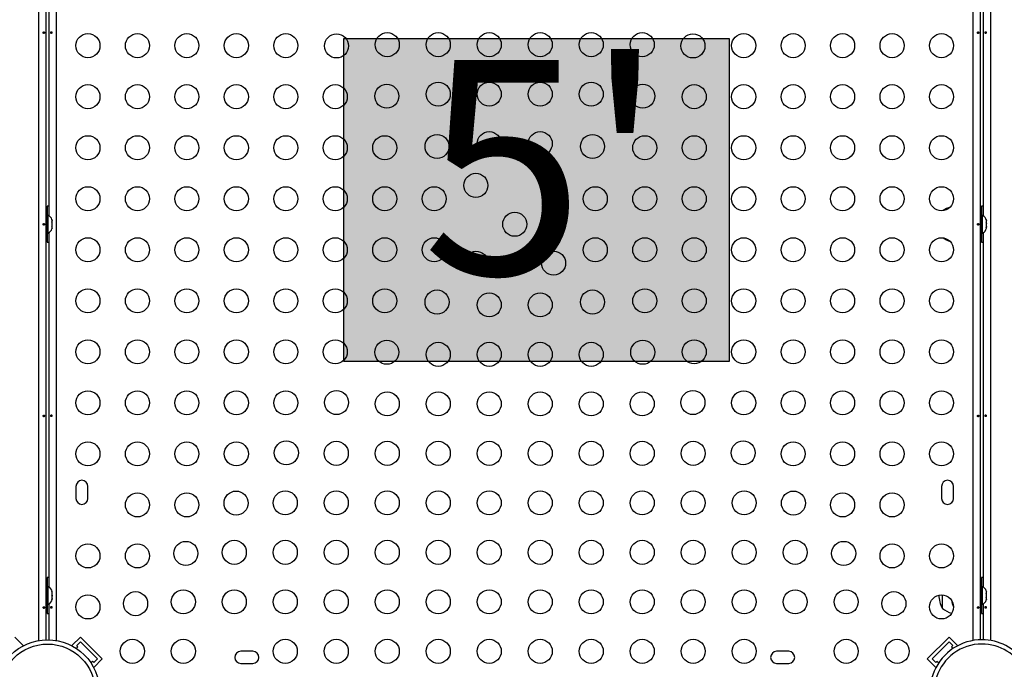
# Model space of a CAD drawing. Extents: x -102 to 597, y -9 to 364.
# Drawn here: x 308 to 344, y 166 to 190 of the extents above; entities that cross this region are included whole.
import ezdxf

# ---------------------------------------------------------------- set-up
doc = ezdxf.new("R2010")
doc.units = 0
doc.header["$LTSCALE"] = 0.125
doc.header["$MEASUREMENT"] = 0
doc.layers.add('CONTOUR', color=7, linetype='CONTINUOUS')
doc.layers.add('HAUTEUR-PLATE-FORME', color=7, linetype='CONTINUOUS')
doc.styles.add('DIM', font='romans.shx')

msp = doc.modelspace()

# ---------------------------------------------------------------- hatches: boundary and pattern name
at = {"layer": 'HAUTEUR-PLATE-FORME', "true_color": 0xfcfcfc}
msp.add_hatch(color=7, dxfattribs=at).paths.add_polyline_path([(319.88899, 189.0935), (333.91616, 189.0935), (333.91616, 177.33874), (319.88899, 177.33874)])

# ---------------------------------------------------------------- linework, layer by layer
at = {"layer": 'CONTOUR'}
for p, q in [((308.79763, 167.19976), (308.79763, 197.47196)), ((309.04813, 197.44689), (309.04813, 167.22483)), ((309.42363, 197.47196), (309.42363, 167.19976)), ((342.79763, 167.19976), (342.79763, 197.47196)), ((343.04813, 197.44689), (343.04813, 167.22483)), ((343.42363, 197.47196), (343.42363, 167.19976)), ((309.17313, 182.63387), (309.17313, 195.53784)), ((343.17313, 182.63387), (343.17313, 195.53784)), ((309.09013, 182.77336), (309.04813, 182.77336)), ((309.09013, 182.77336), (309.09013, 181.89836)), ((309.09063, 182.99211), (309.09063, 182.65461)), ((343.09013, 182.77336), (343.04813, 182.77336)), ((343.09013, 182.77336), (343.09013, 181.89836)), ((343.09063, 182.99211), (343.09063, 182.65461)), ((309.13703, 182.65461), (309.09013, 182.65461)), ((309.13703, 182.01711), (309.13703, 182.65461)), ((309.26898, 182.50786), (309.27763, 182.47522)), ((309.27763, 182.47522), (309.26898, 182.50786)), ((309.26898, 182.42186), (309.27763, 182.42186)), ((309.27763, 182.38922), (309.26898, 182.42186)), ((309.27763, 182.42186), (309.27763, 182.47522)), ((309.27763, 182.2825), (309.27763, 182.38922)), ((343.13703, 182.65461), (343.09013, 182.65461)), ((343.13703, 182.03111), (343.13703, 182.65461)), ((343.26898, 182.50348), (343.27763, 182.47589)), ((343.27763, 182.46744), (343.26898, 182.50348)), ((343.26898, 182.38628), (343.27763, 182.39473)), ((343.27763, 182.35869), (343.26898, 182.38628)), ((343.27763, 182.47589), (343.27763, 182.47648)), ((343.27763, 182.46744), (343.27763, 182.47589)), ((343.27763, 182.39473), (343.27763, 182.46744)), ((343.27763, 182.37492), (343.27763, 182.39473)), ((309.17313, 169.13387), (309.17313, 182.03784)), ((309.26898, 182.24986), (309.27763, 182.2825)), ((309.27763, 182.24986), (309.26898, 182.24986)), ((309.26898, 182.16386), (309.27763, 182.1965)), ((309.27763, 182.1965), (309.26898, 182.16386)), ((309.27763, 182.1965), (309.27763, 182.24986)), ((343.13703, 182.01711), (343.13703, 182.03111)), ((343.17313, 169.13387), (343.17313, 182.03784)), ((343.26898, 182.21866), (343.27763, 182.25469)), ((343.27763, 182.22711), (343.26898, 182.21866)), ((343.27763, 182.37492), (343.27763, 182.35882)), ((343.27763, 182.25469), (343.27763, 182.35869)), ((343.27763, 182.25469), (343.27763, 182.24092)), ((343.27763, 182.24092), (343.27763, 182.22711)), ((343.27763, 182.19523), (343.27763, 182.22711)), ((309.04813, 181.89836), (309.09013, 181.89836)), ((309.09013, 182.01711), (309.13703, 182.01711)), ((309.09063, 182.01711), (309.09063, 181.67961)), ((343.04813, 181.89836), (343.09013, 181.89836)), ((343.09013, 182.01711), (343.13703, 182.01711)), ((343.09063, 182.01711), (343.09063, 181.67961)), ((310.14188, 172.80461), (310.14188, 172.36711)), ((310.57938, 172.36711), (310.57938, 172.80461)), ((341.64188, 172.80461), (341.64188, 172.36711)), ((342.07938, 172.36711), (342.07938, 172.80461)), ((309.09063, 169.49211), (309.09063, 169.15461)), ((343.09063, 169.49211), (343.09063, 169.15461)), ((309.09013, 169.27336), (309.04813, 169.27336)), ((309.09013, 169.27336), (309.09013, 168.39836)), ((309.13703, 169.15461), (309.09013, 169.15461)), ((309.13703, 168.51711), (309.13703, 169.15461)), ((343.09013, 169.27336), (343.04813, 169.27336)), ((343.09013, 169.27336), (343.09013, 168.39836)), ((343.13703, 169.15461), (343.09013, 169.15461)), ((343.13703, 168.51711), (343.13703, 169.15461)), ((309.26898, 168.9819), (309.27763, 168.96414)), ((309.27763, 168.94423), (309.26898, 168.9819)), ((309.26898, 168.83019), (309.27763, 168.85011)), ((309.27763, 168.81243), (309.26898, 168.83019)), ((309.27763, 168.94423), (309.27763, 168.96414)), ((309.27763, 168.85011), (309.27763, 168.94423)), ((309.27763, 168.85011), (309.27763, 168.81222)), ((309.27763, 168.72182), (309.27763, 168.81243)), ((341.67313, 168.36711), (341.67313, 168.85549)), ((343.26898, 169.00786), (343.27763, 168.97522)), ((343.27763, 168.97522), (343.26898, 169.00786)), ((343.26898, 168.92186), (343.27763, 168.92186)), ((343.27763, 168.88922), (343.26898, 168.92186)), ((343.26898, 168.74986), (343.27763, 168.7825)), ((343.27763, 168.92186), (343.27763, 168.97522)), ((343.27763, 168.7825), (343.27763, 168.88922)), ((309.09013, 168.51711), (309.13703, 168.51711)), ((309.09063, 168.51711), (309.09063, 168.17961)), ((309.17313, 167.22483), (309.17313, 168.53784)), ((309.26898, 168.68415), (309.27763, 168.72182)), ((309.27763, 168.70406), (309.26898, 168.68415)), ((309.27763, 168.72182), (309.27763, 168.70406)), ((309.27763, 168.69523), (309.27763, 168.70406)), ((343.09013, 168.51711), (343.13703, 168.51711)), ((343.09063, 168.51711), (343.09063, 168.17961)), ((343.17313, 167.22483), (343.17313, 168.53784)), ((343.27763, 168.74986), (343.26898, 168.74986)), ((343.26898, 168.66386), (343.27763, 168.6965)), ((343.27763, 168.6965), (343.26898, 168.66386)), ((343.27763, 168.6965), (343.27763, 168.74986)), ((309.04813, 168.39836), (309.09013, 168.39836)), ((343.04813, 168.39836), (343.09013, 168.39836)), ((307.91739, 167.3246), (308.22675, 167.01524)), ((308.20777, 166.99627), (308.22675, 167.01524)), ((310.30387, 167.3246), (309.99451, 167.01524)), ((309.99451, 167.01524), (310.01348, 166.99627)), ((310.17129, 167.01524), (310.30387, 167.14782)), ((310.21548, 166.97104), (310.17129, 167.01524)), ((310.30387, 167.3246), (311.09937, 166.5291)), ((310.30387, 167.14782), (310.92259, 166.5291)), ((341.12189, 166.5291), (341.91739, 167.3246)), ((341.29867, 166.5291), (341.91739, 167.14782)), ((341.91739, 167.3246), (342.22675, 167.01524)), ((341.91739, 167.14782), (342.04997, 167.01524)), ((342.04997, 167.01524), (342.00577, 166.97104)), ((342.20777, 166.99627), (342.22675, 167.01524)), ((310.15533, 166.91089), (310.21548, 166.97104)), ((316.57938, 166.80461), (316.14188, 166.80461)), ((336.07938, 166.80461), (335.64188, 166.80461)), ((342.00577, 166.97104), (342.06593, 166.91089)), ((310.74581, 166.44071), (310.68566, 166.38056)), ((310.79001, 166.39652), (310.74581, 166.44071)), ((310.92259, 166.5291), (310.79001, 166.39652)), ((311.09937, 166.5291), (310.79001, 166.21974)), ((316.14188, 166.36711), (316.57938, 166.36711)), ((335.64188, 166.36711), (336.07938, 166.36711)), ((341.12189, 166.5291), (341.43125, 166.21974)), ((341.43125, 166.39652), (341.29867, 166.5291)), ((341.47544, 166.44071), (341.43125, 166.39652)), ((341.5356, 166.38056), (341.47544, 166.44071)), ((310.77104, 166.23871), (310.79001, 166.21974)), ((341.43125, 166.21974), (341.45022, 166.23871))]:
    msp.add_line(p, q, dxfattribs=at)
at = {"layer": 'CONTOUR', "flags": 128}
for points in [[(309.17313, 182.98744), (309.15871, 182.9889), (309.09063, 182.99211)], [(343.17313, 182.98744), (343.15871, 182.9889), (343.09063, 182.99211)], [(309.09063, 181.67961), (309.15871, 181.68282), (309.17313, 181.68428)], [(343.09063, 181.67961), (343.15871, 181.68282), (343.17313, 181.68428)], [(309.17313, 169.48744), (309.15871, 169.4889), (309.09063, 169.49211)], [(343.17313, 169.48744), (343.15871, 169.4889), (343.09063, 169.49211)], [(309.09063, 168.17961), (309.15871, 168.18282), (309.17313, 168.18428)], [(343.09063, 168.17961), (343.15871, 168.18282), (343.17313, 168.18428)]]:
    msp.add_lwpolyline(points, dxfattribs=at)
at = {"layer": 'CONTOUR'}
for centre, radius in [((310.57938, 188.83034), 0.4375), ((312.37938, 188.83034), 0.4375), ((314.17938, 188.83034), 0.4375), ((315.97938, 188.83034), 0.4375), ((317.77938, 188.83034), 0.4375), ((319.62582, 188.82066), 0.4375), ((321.47171, 188.86711), 0.4375), ((323.32728, 188.86711), 0.4375), ((325.18285, 188.86711), 0.4375), ((327.03841, 188.86711), 0.4375), ((328.89398, 188.86711), 0.4375), ((330.74955, 188.86711), 0.4375), ((332.59543, 188.82066), 0.4375), ((334.44188, 188.83034), 0.4375), ((336.24188, 188.83034), 0.4375), ((338.04188, 188.83034), 0.4375), ((339.84188, 188.83034), 0.4375), ((341.64188, 188.83034), 0.4375), ((310.57938, 186.97478), 0.4375), ((312.37938, 186.97478), 0.4375), ((314.17938, 186.97478), 0.4375), ((315.97938, 186.97478), 0.4375), ((317.77938, 186.97478), 0.4375), ((319.57938, 186.97478), 0.4375), ((321.45403, 186.99246), 0.4375), ((323.32728, 187.06711), 0.4375), ((325.18285, 187.06711), 0.4375), ((327.03841, 187.06711), 0.4375), ((328.89398, 187.06711), 0.4375), ((330.76723, 186.99246), 0.4375), ((332.64188, 186.97478), 0.4375), ((334.44188, 186.97478), 0.4375), ((336.24188, 186.97478), 0.4375), ((338.04188, 186.97478), 0.4375), ((339.84188, 186.97478), 0.4375), ((341.64188, 186.97478), 0.4375), ((325.18285, 185.26711), 0.4375), ((327.03841, 185.26711), 0.4375), ((310.57938, 185.11921), 0.4375), ((312.37938, 185.11921), 0.4375), ((314.17938, 185.11921), 0.4375), ((315.97938, 185.11921), 0.4375), ((317.77938, 185.11921), 0.4375), ((319.57938, 185.11921), 0.4375), ((321.37938, 185.11921), 0.4375), ((323.28224, 185.16425), 0.4375), ((328.93902, 185.16425), 0.4375), ((330.84188, 185.11921), 0.4375), ((332.64188, 185.11921), 0.4375), ((334.44188, 185.11921), 0.4375), ((336.24188, 185.11921), 0.4375), ((338.04188, 185.11921), 0.4375), ((339.84188, 185.11921), 0.4375), ((341.64188, 185.11921), 0.4375), ((324.69645, 183.75004), 0.4375), ((327.52481, 183.75004), 0.4375), ((310.57938, 183.26364), 0.4375), ((312.37938, 183.26364), 0.4375), ((314.17938, 183.26364), 0.4375), ((315.97938, 183.26364), 0.4375), ((317.77938, 183.26364), 0.4375), ((319.57938, 183.26364), 0.4375), ((321.37938, 183.26364), 0.4375), ((323.17938, 183.26364), 0.4375), ((329.04188, 183.26364), 0.4375), ((330.84188, 183.26364), 0.4375), ((332.64188, 183.26364), 0.4375), ((334.44188, 183.26364), 0.4375), ((336.24188, 183.26364), 0.4375), ((338.04188, 183.26364), 0.4375), ((339.84188, 183.26364), 0.4375), ((341.64188, 183.26364), 0.4375), ((326.11063, 182.33586), 0.4375), ((310.57938, 181.40808), 0.4375), ((312.37938, 181.40808), 0.4375), ((314.17938, 181.40808), 0.4375), ((315.97938, 181.40808), 0.4375), ((317.77938, 181.40808), 0.4375), ((319.57938, 181.40808), 0.4375), ((321.37938, 181.40808), 0.4375), ((323.17938, 181.40808), 0.4375), ((329.04188, 181.40808), 0.4375), ((330.84188, 181.40808), 0.4375), ((332.64188, 181.40808), 0.4375), ((334.44188, 181.40808), 0.4375), ((336.24188, 181.40808), 0.4375), ((338.04188, 181.40808), 0.4375), ((339.84188, 181.40808), 0.4375), ((341.64188, 181.40808), 0.4375), ((324.69645, 180.92168), 0.4375), ((327.52481, 180.92168), 0.4375), ((310.57938, 179.55251), 0.4375), ((312.37938, 179.55251), 0.4375), ((314.17938, 179.55251), 0.4375), ((315.97938, 179.55251), 0.4375), ((317.77938, 179.55251), 0.4375), ((319.57938, 179.55251), 0.4375), ((321.37938, 179.55251), 0.4375), ((323.28224, 179.50747), 0.4375), ((328.93902, 179.50747), 0.4375), ((330.84188, 179.55251), 0.4375), ((332.64188, 179.55251), 0.4375), ((334.44188, 179.55251), 0.4375), ((336.24188, 179.55251), 0.4375), ((338.04188, 179.55251), 0.4375), ((339.84188, 179.55251), 0.4375), ((341.64188, 179.55251), 0.4375), ((325.18285, 179.40461), 0.4375), ((327.03841, 179.40461), 0.4375), ((310.57938, 177.69694), 0.4375), ((312.37938, 177.69694), 0.4375), ((314.17938, 177.69694), 0.4375), ((315.97938, 177.69694), 0.4375), ((317.77938, 177.69694), 0.4375), ((319.57938, 177.69694), 0.4375), ((321.45403, 177.67926), 0.4375), ((330.76723, 177.67926), 0.4375), ((332.64188, 177.69694), 0.4375), ((334.44188, 177.69694), 0.4375), ((336.24188, 177.69694), 0.4375), ((338.04188, 177.69694), 0.4375), ((339.84188, 177.69694), 0.4375), ((341.64188, 177.69694), 0.4375), ((323.32728, 177.60461), 0.4375), ((325.18285, 177.60461), 0.4375), ((327.03841, 177.60461), 0.4375), ((328.89398, 177.60461), 0.4375), ((310.57938, 175.84138), 0.4375), ((312.37938, 175.84138), 0.4375), ((314.17938, 175.84138), 0.4375), ((315.97938, 175.84138), 0.4375), ((317.77938, 175.84138), 0.4375), ((319.62582, 175.85105), 0.4375), ((321.47171, 175.80461), 0.4375), ((323.32728, 175.80461), 0.4375), ((325.18285, 175.80461), 0.4375), ((327.03841, 175.80461), 0.4375), ((328.89398, 175.80461), 0.4375), ((330.74955, 175.80461), 0.4375), ((332.59543, 175.85105), 0.4375), ((334.44188, 175.84138), 0.4375), ((336.24188, 175.84138), 0.4375), ((338.04188, 175.84138), 0.4375), ((339.84188, 175.84138), 0.4375), ((341.64188, 175.84138), 0.4375), ((310.57938, 173.98581), 0.4375), ((312.37938, 173.98581), 0.4375), ((314.17938, 173.98581), 0.4375), ((315.97938, 173.98581), 0.4375), ((317.79762, 174.02285), 0.4375), ((319.61615, 174.00461), 0.4375), ((321.47171, 174.00461), 0.4375), ((323.32728, 174.00461), 0.4375), ((325.18285, 174.00461), 0.4375), ((327.03841, 174.00461), 0.4375), ((328.89398, 174.00461), 0.4375), ((330.74955, 174.00461), 0.4375), ((332.60511, 174.00461), 0.4375), ((334.42364, 174.02285), 0.4375), ((336.24188, 173.98581), 0.4375), ((338.04188, 173.98581), 0.4375), ((339.84188, 173.98581), 0.4375), ((341.64188, 173.98581), 0.4375), ((312.37938, 172.13024), 0.4375), ((314.17938, 172.13024), 0.4375), ((315.96941, 172.19464), 0.4375), ((317.76058, 172.20461), 0.4375), ((319.61615, 172.20461), 0.4375), ((321.47171, 172.20461), 0.4375), ((323.32728, 172.20461), 0.4375), ((325.18285, 172.20461), 0.4375), ((327.03841, 172.20461), 0.4375), ((328.89398, 172.20461), 0.4375), ((330.74955, 172.20461), 0.4375), ((332.60511, 172.20461), 0.4375), ((334.46068, 172.20461), 0.4375), ((336.25184, 172.19464), 0.4375), ((338.04188, 172.13024), 0.4375), ((339.84188, 172.13024), 0.4375), ((310.57938, 170.27468), 0.4375), ((312.37938, 170.27468), 0.4375), ((314.14121, 170.36644), 0.4375), ((315.90501, 170.40461), 0.4375), ((317.76058, 170.40461), 0.4375), ((319.61615, 170.40461), 0.4375), ((321.47171, 170.40461), 0.4375), ((323.32728, 170.40461), 0.4375), ((325.18285, 170.40461), 0.4375), ((327.03841, 170.40461), 0.4375), ((328.89398, 170.40461), 0.4375), ((330.74955, 170.40461), 0.4375), ((332.60511, 170.40461), 0.4375), ((334.46068, 170.40461), 0.4375), ((336.31625, 170.40461), 0.4375), ((338.08005, 170.36644), 0.4375), ((339.84188, 170.27468), 0.4375), ((341.64188, 170.27468), 0.4375), ((310.57938, 168.41911), 0.4375), ((312.313, 168.53823), 0.4375), ((314.04945, 168.60461), 0.4375), ((315.90501, 168.60461), 0.4375), ((317.76058, 168.60461), 0.4375), ((319.61615, 168.60461), 0.4375), ((321.47171, 168.60461), 0.4375), ((323.32728, 168.60461), 0.4375), ((325.18285, 168.60461), 0.4375), ((327.03841, 168.60461), 0.4375), ((328.89398, 168.60461), 0.4375), ((330.74955, 168.60461), 0.4375), ((332.60511, 168.60461), 0.4375), ((334.46068, 168.60461), 0.4375), ((336.31625, 168.60461), 0.4375), ((338.17181, 168.60461), 0.4375), ((339.90826, 168.53823), 0.4375), ((341.64188, 168.41911), 0.4375), ((309.11063, 165.33586), 1.89), ((309.11063, 165.33586), 1.73415), ((312.19388, 166.80461), 0.4375), ((314.04945, 166.80461), 0.4375), ((317.76058, 166.80461), 0.4375), ((319.61615, 166.80461), 0.4375), ((321.47171, 166.80461), 0.4375), ((323.32728, 166.80461), 0.4375), ((325.18285, 166.80461), 0.4375), ((327.03841, 166.80461), 0.4375), ((328.89398, 166.80461), 0.4375), ((330.74955, 166.80461), 0.4375), ((332.60511, 166.80461), 0.4375), ((334.46068, 166.80461), 0.4375), ((338.17181, 166.80461), 0.4375), ((340.02738, 166.80461), 0.4375)]:
    msp.add_circle(centre, radius, dxfattribs=at)
for centre, radius, start, end in [((342.17509, 182.22646), 0.76565, 106.524364, 127.890732), ((309.02904, 182.42482), 0.2539, 18.512587, 64.829342), ((343.02904, 182.42482), 0.2539, 11.741076, 64.829342), ((309.02904, 182.2469), 0.2539, 295.170658, 341.773154), ((343.02904, 182.2469), 0.2539, 295.170658, 348.258924), ((342.17509, 182.44526), 0.76565, 232.109268, 253.475636), ((310.36063, 172.80461), 0.21875, 0, 180), ((341.86063, 172.80461), 0.21875, 0, 180), ((310.36063, 172.36711), 0.21875, 180, 0), ((341.86063, 172.36711), 0.21875, 180, 0), ((309.02904, 168.92482), 0.2539, 11.741076, 64.829342), ((343.02904, 168.92482), 0.2539, 18.512587, 64.829342), ((342.48953, 168.83586), 0.94141, 179.354831, 209.862834), ((309.02904, 168.7469), 0.2539, 295.170658, 348.258924), ((342.92703, 168.83586), 0.94141, 190.154922, 205.778732), ((343.02904, 168.7469), 0.2539, 295.170658, 341.773154), ((342.17509, 168.94526), 0.76565, 229.034755, 258.170743), ((343.11063, 165.33586), 1.89, 90, 290.317553), ((343.11063, 165.33586), 1.73415, 90, 306.912405), ((343.11063, 165.33586), 1.89, 339.71287, 90), ((343.11063, 165.33586), 1.73415, 323.087595, 90), ((316.14188, 166.58586), 0.21875, 90, 270), ((316.57938, 166.58586), 0.21875, 270, 90), ((335.64188, 166.58586), 0.21875, 90, 270), ((336.07938, 166.58586), 0.21875, 270, 90)]:
    msp.add_arc(centre, radius, start, end, dxfattribs=at)
for points in [[(308.99538, 189.30387), (308.99496, 189.30733), (308.99412, 189.31424), (308.99019, 189.32301), (308.98461, 189.32933), (308.97764, 189.33245), (308.97007, 189.332), (308.96274, 189.32809), (308.95656, 189.32113), (308.95237, 189.31187), (308.95081, 189.30136), (308.9521, 189.29083), (308.95603, 189.28144), (308.96205, 189.2742), (308.96935, 189.26993), (308.97695, 189.26916), (308.98396, 189.27193), (308.98973, 189.27793), (308.99371, 189.28651), (308.99553, 189.29565), (308.99543, 189.30152), (308.99538, 189.30387)], [(309.22587, 189.30285), (309.2263, 189.29939), (309.22714, 189.29248), (309.23106, 189.28371), (309.23665, 189.27738), (309.24361, 189.27427), (309.25119, 189.27471), (309.25851, 189.27863), (309.2647, 189.28559), (309.26889, 189.29485), (309.27045, 189.30536), (309.26916, 189.31589), (309.26522, 189.32528), (309.25921, 189.33252), (309.25191, 189.33679), (309.24431, 189.33756), (309.23729, 189.33478), (309.23153, 189.32879), (309.22755, 189.32021), (309.22572, 189.31107), (309.22583, 189.3052), (309.22587, 189.30285)], [(342.99538, 189.30387), (342.99496, 189.30733), (342.99412, 189.31424), (342.99019, 189.32301), (342.98461, 189.32933), (342.97764, 189.33245), (342.97007, 189.332), (342.96274, 189.32809), (342.95656, 189.32113), (342.95237, 189.31187), (342.95081, 189.30136), (342.9521, 189.29083), (342.95603, 189.28144), (342.96205, 189.2742), (342.96935, 189.26993), (342.97695, 189.26916), (342.98396, 189.27193), (342.98973, 189.27793), (342.99371, 189.28651), (342.99553, 189.29565), (342.99543, 189.30152), (342.99538, 189.30387)], [(343.22587, 189.30285), (343.2263, 189.29939), (343.22714, 189.29248), (343.23106, 189.28371), (343.23665, 189.27738), (343.24361, 189.27427), (343.25119, 189.27471), (343.25851, 189.27863), (343.2647, 189.28559), (343.26889, 189.29485), (343.27045, 189.30536), (343.26916, 189.31589), (343.26522, 189.32528), (343.25921, 189.33252), (343.25191, 189.33679), (343.24431, 189.33756), (343.23729, 189.33478), (343.23153, 189.32879), (343.22755, 189.32021), (343.22572, 189.31107), (343.22583, 189.3052), (343.22587, 189.30285)], [(308.99538, 182.33637), (308.99496, 182.33983), (308.99412, 182.34674), (308.99019, 182.35551), (308.98461, 182.36183), (308.97764, 182.36495), (308.97007, 182.3645), (308.96274, 182.36059), (308.95656, 182.35363), (308.95237, 182.34437), (308.95081, 182.33386), (308.9521, 182.32333), (308.95603, 182.31394), (308.96205, 182.3067), (308.96935, 182.30243), (308.97695, 182.30166), (308.98396, 182.30443), (308.98973, 182.31043), (308.99371, 182.31901), (308.99553, 182.32815), (308.99543, 182.33402), (308.99538, 182.33637)], [(342.99538, 182.33637), (342.99496, 182.33983), (342.99412, 182.34674), (342.99019, 182.35551), (342.98461, 182.36183), (342.97764, 182.36495), (342.97007, 182.3645), (342.96274, 182.36059), (342.95656, 182.35363), (342.95237, 182.34437), (342.95081, 182.33386), (342.9521, 182.32333), (342.95603, 182.31394), (342.96205, 182.3067), (342.96935, 182.30243), (342.97695, 182.30166), (342.98396, 182.30443), (342.98973, 182.31043), (342.99371, 182.31901), (342.99553, 182.32815), (342.99543, 182.33402), (342.99538, 182.33637)], [(308.99538, 175.36887), (308.99496, 175.37233), (308.99412, 175.37924), (308.99019, 175.38801), (308.98461, 175.39433), (308.97764, 175.39745), (308.97007, 175.397), (308.96274, 175.39309), (308.95656, 175.38613), (308.95237, 175.37687), (308.95081, 175.36636), (308.9521, 175.35583), (308.95603, 175.34644), (308.96205, 175.3392), (308.96935, 175.33493), (308.97695, 175.33416), (308.98396, 175.33693), (308.98973, 175.34293), (308.99371, 175.35151), (308.99553, 175.36065), (308.99543, 175.36652), (308.99538, 175.36887)], [(309.22587, 175.36785), (309.2263, 175.36439), (309.22714, 175.35748), (309.23106, 175.34871), (309.23665, 175.34238), (309.24361, 175.33927), (309.25119, 175.33971), (309.25851, 175.34363), (309.2647, 175.35059), (309.26889, 175.35985), (309.27045, 175.37036), (309.26916, 175.38089), (309.26522, 175.39028), (309.25921, 175.39752), (309.25191, 175.40179), (309.24431, 175.40256), (309.23729, 175.39978), (309.23153, 175.39379), (309.22755, 175.38521), (309.22572, 175.37607), (309.22583, 175.3702), (309.22587, 175.36785)], [(342.99538, 175.36887), (342.99496, 175.37233), (342.99412, 175.37924), (342.99019, 175.38801), (342.98461, 175.39433), (342.97764, 175.39745), (342.97007, 175.397), (342.96274, 175.39309), (342.95656, 175.38613), (342.95237, 175.37687), (342.95081, 175.36636), (342.9521, 175.35583), (342.95603, 175.34644), (342.96205, 175.3392), (342.96935, 175.33493), (342.97695, 175.33416), (342.98396, 175.33693), (342.98973, 175.34293), (342.99371, 175.35151), (342.99553, 175.36065), (342.99543, 175.36652), (342.99538, 175.36887)], [(343.22587, 175.36785), (343.2263, 175.36439), (343.22714, 175.35748), (343.23106, 175.34871), (343.23665, 175.34238), (343.24361, 175.33927), (343.25119, 175.33971), (343.25851, 175.34363), (343.2647, 175.35059), (343.26889, 175.35985), (343.27045, 175.37036), (343.26916, 175.38089), (343.26522, 175.39028), (343.25921, 175.39752), (343.25191, 175.40179), (343.24431, 175.40256), (343.23729, 175.39978), (343.23153, 175.39379), (343.22755, 175.38521), (343.22572, 175.37607), (343.22583, 175.3702), (343.22587, 175.36785)], [(308.99538, 168.40137), (308.99496, 168.40483), (308.99412, 168.41174), (308.99019, 168.42051), (308.98461, 168.42683), (308.97764, 168.42995), (308.97007, 168.4295), (308.96274, 168.42559), (308.95656, 168.41863), (308.95237, 168.40937), (308.95081, 168.39886), (308.9521, 168.38833), (308.95603, 168.37894), (308.96205, 168.3717), (308.96935, 168.36743), (308.97695, 168.36666), (308.98396, 168.36943), (308.98973, 168.37543), (308.99371, 168.38401), (308.99553, 168.39315), (308.99543, 168.39902), (308.99538, 168.40137)], [(309.22587, 168.40035), (309.2263, 168.39689), (309.22714, 168.38998), (309.23106, 168.38121), (309.23665, 168.37488), (309.24361, 168.37177), (309.25119, 168.37221), (309.25851, 168.37613), (309.2647, 168.38309), (309.26889, 168.39235), (309.27045, 168.40286), (309.26916, 168.41339), (309.26522, 168.42278), (309.25921, 168.43002), (309.25191, 168.43429), (309.24431, 168.43506), (309.23729, 168.43228), (309.23153, 168.42629), (309.22755, 168.41771), (309.22572, 168.40857), (309.22583, 168.4027), (309.22587, 168.40035)], [(342.99538, 168.40137), (342.99496, 168.40483), (342.99412, 168.41174), (342.99019, 168.42051), (342.98461, 168.42683), (342.97764, 168.42995), (342.97007, 168.4295), (342.96274, 168.42559), (342.95656, 168.41863), (342.95237, 168.40937), (342.95081, 168.39886), (342.9521, 168.38833), (342.95603, 168.37894), (342.96205, 168.3717), (342.96935, 168.36743), (342.97695, 168.36666), (342.98396, 168.36943), (342.98973, 168.37543), (342.99371, 168.38401), (342.99553, 168.39315), (342.99543, 168.39902), (342.99538, 168.40137)], [(343.22587, 168.40035), (343.2263, 168.39689), (343.22714, 168.38998), (343.23106, 168.38121), (343.23665, 168.37488), (343.24361, 168.37177), (343.25119, 168.37221), (343.25851, 168.37613), (343.2647, 168.38309), (343.26889, 168.39235), (343.27045, 168.40286), (343.26916, 168.41339), (343.26522, 168.42278), (343.25921, 168.43002), (343.25191, 168.43429), (343.24431, 168.43506), (343.23729, 168.43228), (343.23153, 168.42629), (343.22755, 168.41771), (343.22572, 168.40857), (343.22583, 168.4027), (343.22587, 168.40035)]]:
    msp.add_open_spline(points, degree=3, knots=[0, 0, 0, 0, 0.05350078, 0.10699034, 0.16074117, 0.2145264, 0.26795903, 0.3212032, 0.37470967, 0.42852776, 0.48222042, 0.53554069, 0.58882496, 0.64246286, 0.69629504, 0.7498604, 0.80311717, 0.85649814, 0.91024458, 0.9640337, 1, 1, 1, 1], dxfattribs=at)
at = {"layer": 'HAUTEUR-PLATE-FORME', "color": 0}
msp.add_lwpolyline([(319.88899, 189.0935), (333.91616, 189.0935), (333.91616, 177.33874), (319.88899, 177.33874)], close=True, dxfattribs=at)

# ---------------------------------------------------------------- texts
at = {"layer": 'HAUTEUR-PLATE-FORME', "color": 7, "insert": (327.17638, 183.39893), "char_height": 7.8, "width": 14.63629, "attachment_point": 5, "style": 'DIM'}
msp.add_mtext("{5'}", dxfattribs=at)

doc.saveas('drawing.dxf')
